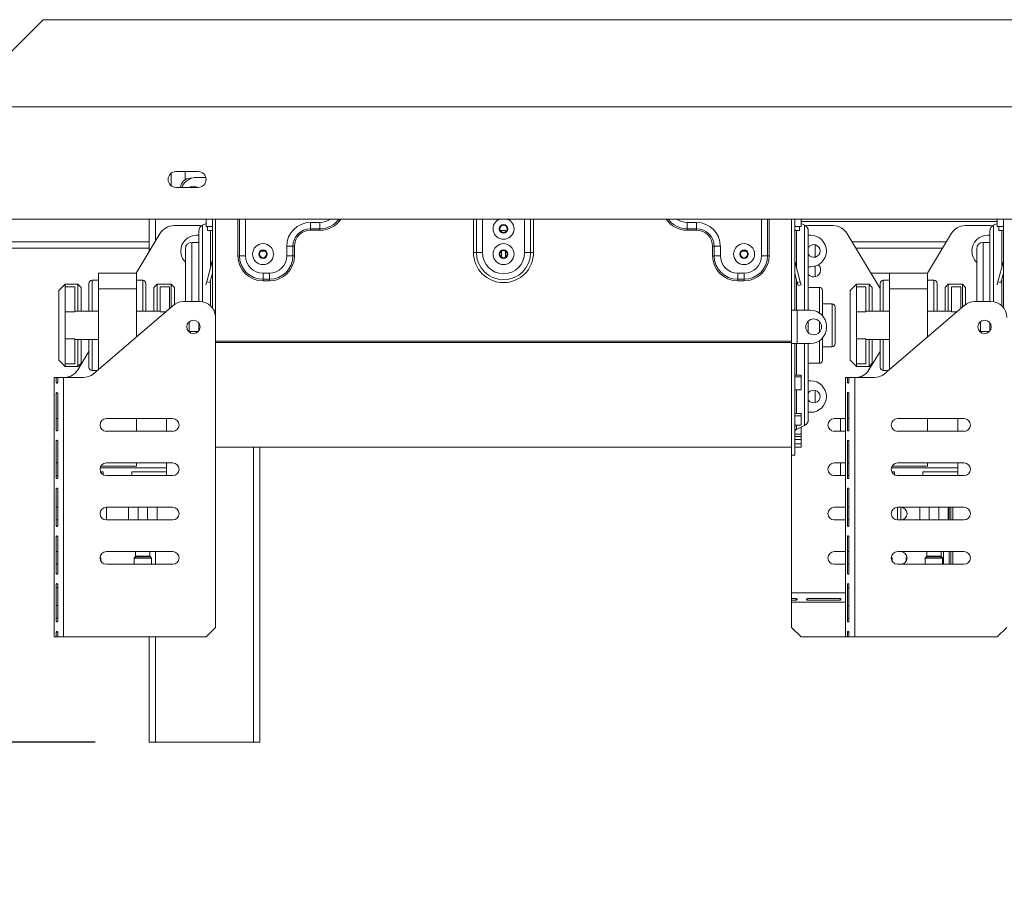
# Model space of a CAD drawing. Units: millimetres. Extents: x 63 to 5078, y 70 to 4046.
# Drawn here: x 957 to 1285, y 2206 to 2497 of the extents above; entities that cross this region are included whole.
import ezdxf

# ---------------------------------------------------------------- set-up
doc = ezdxf.new("R2010")
doc.units = ezdxf.units.MM
doc.header["$LTSCALE"] = 20
doc.layers.add('FORMAT', color=7, linetype='Continuous')
doc.styles.add('SLDTEXTSTYLE1', font='TXT', dxfattribs={"width": 0.75})
doc.dimstyles.new('SLDDIMSTYLE1', dxfattribs={"dimtxt": 52.916667, "dimasz": 26, "dimexe": 0, "dimexo": 0.0625, "dimgap": 13.229167, "dimtad": 1, "dimdec": 0, "dimlfac": 0.95, "dimrnd": 1e-09, "dimzin": 12, "dimdsep": 46, "dimtxsty": 'SLDTEXTSTYLE1', "dimsah": 1, "dimcen": 0.09, "dimadec": 0, "dimazin": 3, "dimtfac": 1, "dimtdec": 0, "dimtmove": 0, "dimatfit": 0, "dimfxl": 0, "dimfrac": 2, "dimtolj": 1, "dimtzin": 12, "dimarcsym": 0})

# ---------------------------------------------------------------- blocks, each defined once
blk = doc.blocks.new('_D_2')
at = {"layer": 'FORMAT'}
for p, q in [((829.83, 2430.22), (829.83, 2480.22)), ((649.77, 2421.64), (649.77, 2432.37)), ((649.77, 2432.37), (748.55, 2432.37)), ((748.55, 2432.37), (748.55, 2421.64)), ((878.62, 2430.22), (809.83, 2430.22)), ((829.83, 2430.22), (829.83, 2256.22)), ((660.68, 2382.1), (737.64, 2335.92)), ((649.77, 2279.13), (649.77, 2268.4)), ((748.55, 2268.4), (748.55, 2279.13)), ((649.77, 2268.4), (748.55, 2268.4)), ((982.3, 2256.22), (809.83, 2256.22)), ((829.83, 2256.22), (829.83, 2206.22))]:
    blk.add_line(p, q, dxfattribs=at)
for points in [[(829.83, 2430.22), (834.83, 2456.22), (824.83, 2456.22)], [(829.83, 2256.22), (824.83, 2230.22), (834.83, 2230.22)]]:
    blk.add_solid(points, dxfattribs=at)
at = {"layer": 'FORMAT', "attachment_point": 1, "rotation": 90, "style": 'SLDTEXTSTYLE1'}
for s, insert, char_height in [('165mm', (761.62, 2225.59), 52.917), ('"', (670.12, 2386.38), 52.92), ('2', (700.8, 2359.01), 37.04), ('1', (651.41, 2331.64), 37.04), ('6', (670.12, 2292.54), 52.92)]:
    blk.add_mtext(s, dxfattribs=dict(at, insert=insert, char_height=char_height))

msp = doc.modelspace()

# ---------------------------------------------------------------- linework, layer by layer
at = {"color": 7, "linetype": 'Continuous', "lineweight": 15}
for p, q in [((935.99, 2467.59), (964.93, 2496.54)), ((2323.88, 2496.54), (964.93, 2496.54)), ((2352.83, 2467.59), (935.99, 2467.59)), ((1007.57, 2445.48), (1007.57, 2441.59)), ((1016.51, 2446.01), (1009.14, 2446.01)), ((1012.25, 2446.01), (1012.25, 2443.35)), ((1014.34, 2443.8), (1013.88, 2443.8)), ((1015.99, 2444.06), (1019.05, 2444.06)), ((1007.55, 2441.33), (1007.57, 2441.59)), ((1007.57, 2441.59), (1007.61, 2441.29)), ((1009.14, 2440.75), (1016.51, 2440.75)), ((2390.2, 2430.22), (898.62, 2430.22)), ((1000.2, 2430.22), (1000.2, 2419.3)), ((1019.14, 2427.75), (1019.14, 2430.22)), ((1021.25, 2430.22), (1021.25, 2400.64)), ((1022.3, 2430.22), (1022.3, 2399.85)), ((1029.72, 2418.01), (1029.72, 2430.22)), ((1030.24, 2430.22), (1030.24, 2418.01)), ((1213.88, 2430.22), (1213.88, 2399.85)), ((1214.93, 2430.22), (1214.93, 2399.85)), ((1217.04, 2427.75), (1217.04, 2430.22)), ((1282.3, 2427.75), (1282.3, 2430.22)), ((1284.41, 2430.22), (1284.41, 2400.64)), ((1008.43, 2428.01), (1017.04, 2428.01)), ((1017.58, 2427.98), (1017.04, 2428.01)), ((1019.14, 2428.76), (1017.94, 2428.2)), ((1021.25, 2427.75), (1019.14, 2427.75)), ((1019.67, 2426.43), (1019.67, 2427.75)), ((1053.88, 2429.06), (1057.04, 2429.06)), ((1053.88, 2429.06), (1053.88, 2427)), ((1053.88, 2427), (1057.04, 2427)), ((1053.88, 2427), (1053.88, 2426.48)), ((1057.04, 2429.06), (1057.04, 2427)), ((1057.04, 2427), (1057.04, 2426.48)), ((1182.3, 2429.06), (1179.14, 2429.06)), ((1179.14, 2429.06), (1179.14, 2427)), ((1182.3, 2427), (1179.14, 2427)), ((1179.14, 2427), (1179.14, 2426.48)), ((1182.3, 2429.06), (1182.3, 2427)), ((1182.3, 2427), (1182.3, 2426.48)), ((1214.93, 2427.75), (1217.04, 2427.75)), ((1216.51, 2427.75), (1216.51, 2426.43)), ((1217.04, 2429.38), (1282.3, 2429.38)), ((1218.24, 2428.2), (1217.04, 2428.76)), ((1219.14, 2428.01), (1218.6, 2427.98)), ((1227.75, 2428.01), (1219.14, 2428.01)), ((1271.59, 2428.01), (1280.2, 2428.01)), ((1280.74, 2427.98), (1280.2, 2428.01)), ((1282.3, 2428.76), (1281.1, 2428.2)), ((1284.41, 2427.75), (1282.3, 2427.75)), ((1282.83, 2426.43), (1282.83, 2427.75)), ((995.92, 2412.22), (1003.92, 2425.47)), ((1016.72, 2424.85), (1015.99, 2424.85)), ((1016.72, 2426.29), (1016.72, 2402.75)), ((1021.25, 2426.43), (1019.67, 2426.43)), ((1057.04, 2426.48), (1053.88, 2426.48)), ((1118.72, 2426.43), (1117.46, 2426.43)), ((1117.46, 2425.94), (1117.46, 2426.43)), ((1118.72, 2425.94), (1118.72, 2426.43)), ((1179.14, 2426.48), (1182.3, 2426.48)), ((1216.51, 2426.43), (1214.93, 2426.43)), ((1219.46, 2426.29), (1219.46, 2399.82)), ((1219.46, 2424.85), (1220.2, 2424.85)), ((1243.35, 2407.1), (1232.26, 2425.47)), ((1259.08, 2412.22), (1267.08, 2425.47)), ((1279.88, 2424.85), (1279.14, 2424.85)), ((1279.88, 2426.29), (1279.88, 2402.75)), ((1284.41, 2426.43), (1282.83, 2426.43)), ((917.03, 2422.58), (1000.2, 2422.58)), ((917.03, 2420.55), (1000.2, 2420.55)), ((1012.3, 2420.33), (1012.3, 2402.75)), ((1016.72, 2422.43), (1014.41, 2422.43)), ((1045.99, 2418.01), (1045.99, 2421.17)), ((1048.05, 2421.17), (1045.99, 2421.17)), ((1048.05, 2418.01), (1048.05, 2421.17)), ((1048.56, 2421.17), (1048.05, 2421.17)), ((1048.56, 2421.17), (1048.56, 2418.01)), ((1187.62, 2421.17), (1188.13, 2421.17)), ((1187.62, 2421.17), (1187.62, 2418.01)), ((1188.13, 2418.01), (1188.13, 2421.17)), ((1188.13, 2421.17), (1190.2, 2421.17)), ((1190.2, 2418.01), (1190.2, 2421.17)), ((1234, 2422.58), (1265.34, 2422.58)), ((1235.23, 2420.55), (1264.11, 2420.55)), ((1275.46, 2420.33), (1275.46, 2402.75)), ((1279.88, 2422.43), (1277.57, 2422.43)), ((1029.72, 2418.01), (1030.24, 2418.01)), ((1030.24, 2418.01), (1032.3, 2418.01)), ((1037.36, 2419.48), (1038.83, 2419.48)), ((1048.05, 2418.01), (1045.99, 2418.01)), ((1048.56, 2418.01), (1048.05, 2418.01)), ((1108.09, 2419.06), (1109.08, 2419.06)), ((1109.08, 2419.06), (1111.07, 2419.06)), ((1117.36, 2419.48), (1117.46, 2419.48)), ((1117.46, 2417.52), (1117.46, 2419.61)), ((1118.72, 2417.52), (1118.72, 2419.61)), ((1118.72, 2419.48), (1118.83, 2419.48)), ((1127.1, 2419.06), (1125.11, 2419.06)), ((1128.09, 2419.06), (1127.1, 2419.06)), ((1187.62, 2418.01), (1188.13, 2418.01)), ((1188.13, 2418.01), (1190.2, 2418.01)), ((1197.36, 2419.48), (1198.83, 2419.48)), ((1205.94, 2418.01), (1203.88, 2418.01)), ((1206.46, 2418.01), (1205.94, 2418.01)), ((1019.38, 2409.34), (1021.22, 2416.21)), ((1021.22, 2416.21), (1021.25, 2416.21)), ((1214.96, 2416.21), (1214.93, 2416.21)), ((1216.8, 2409.34), (1214.96, 2416.21)), ((1220.2, 2414.33), (1219.46, 2414.33)), ((1282.54, 2409.34), (1284.38, 2416.21)), ((1284.38, 2416.21), (1284.41, 2416.21)), ((983.35, 2406.96), (983.35, 2412.22)), ((983.35, 2412.22), (995.99, 2412.22)), ((995.99, 2406.96), (995.99, 2412.22)), ((1020.39, 2409.06), (1021.25, 2412.25)), ((1038.09, 2412.22), (1040.2, 2412.22)), ((1038.09, 2410.16), (1038.09, 2412.22)), ((1040.2, 2410.16), (1040.2, 2412.22)), ((1198.09, 2412.22), (1195.99, 2412.22)), ((1195.99, 2410.16), (1195.99, 2412.22)), ((1198.09, 2410.16), (1198.09, 2412.22)), ((1215.79, 2409.06), (1214.93, 2412.25)), ((1246.51, 2412.22), (1240.26, 2412.22)), ((1246.51, 2406.96), (1246.51, 2412.22)), ((1246.51, 2412.22), (1259.14, 2412.22)), ((1259.14, 2406.96), (1259.14, 2412.22)), ((1283.55, 2409.06), (1284.41, 2412.25)), ((972.3, 2408.54), (970.2, 2406.43)), ((976.51, 2408.54), (972.3, 2408.54)), ((972.3, 2408.54), (972.3, 2407.69)), ((972.3, 2399.3), (972.3, 2407.69)), ((975.46, 2407.69), (972.3, 2407.69)), ((975.46, 2399.3), (975.46, 2407.69)), ((977.57, 2407.48), (976.51, 2408.54)), ((976.51, 2399.59), (976.51, 2408.54)), ((977.57, 2407.48), (977.57, 2399.59)), ((980.2, 2399.59), (980.2, 2408.8)), ((983.35, 2409.85), (981.25, 2409.85)), ((998.09, 2409.85), (995.99, 2409.85)), ((999.14, 2408.8), (999.14, 2399.59)), ((1002.83, 2408.54), (1001.78, 2407.48)), ((1001.78, 2399.59), (1001.78, 2407.48)), ((1007.57, 2408.54), (1002.83, 2408.54)), ((1002.83, 2408.54), (1002.83, 2399.59)), ((1003.88, 2399.3), (1003.88, 2407.69)), ((1003.88, 2407.69), (1007.04, 2407.69)), ((1007.04, 2400.49), (1007.04, 2407.69)), ((1008.62, 2407.48), (1007.57, 2408.54)), ((1007.57, 2400.94), (1007.57, 2408.54)), ((1008.62, 2407.48), (1008.62, 2401.81)), ((1019.38, 2409.34), (1019.11, 2408.32)), ((1020.39, 2409.06), (1019.38, 2409.34)), ((1038.09, 2410.16), (1040.2, 2410.16)), ((1038.09, 2409.64), (1038.09, 2410.16)), ((1040.2, 2409.64), (1038.09, 2409.64)), ((1040.2, 2409.64), (1040.2, 2410.16)), ((1198.09, 2410.16), (1195.99, 2410.16)), ((1195.99, 2409.64), (1195.99, 2410.16)), ((1195.99, 2409.64), (1198.09, 2409.64)), ((1198.09, 2409.64), (1198.09, 2410.16)), ((1215.79, 2409.06), (1216.8, 2409.34)), ((1216.06, 2408.05), (1215.79, 2409.06)), ((1217.08, 2408.32), (1216.06, 2408.05)), ((1216.8, 2409.34), (1217.08, 2408.32)), ((1223.14, 2407.48), (1219.46, 2407.48)), ((1235.46, 2408.54), (1233.35, 2406.43)), ((1239.67, 2408.54), (1235.46, 2408.54)), ((1235.46, 2408.54), (1235.46, 2407.69)), ((1235.46, 2399.3), (1235.46, 2407.69)), ((1238.62, 2407.69), (1235.46, 2407.69)), ((1238.62, 2399.3), (1238.62, 2407.69)), ((1240.72, 2407.48), (1239.67, 2408.54)), ((1239.67, 2399.59), (1239.67, 2408.54)), ((1240.72, 2407.48), (1240.72, 2399.59)), ((1243.35, 2399.59), (1243.35, 2408.8)), ((1246.51, 2409.85), (1244.41, 2409.85)), ((1261.25, 2409.85), (1259.14, 2409.85)), ((1262.3, 2408.8), (1262.3, 2399.59)), ((1265.99, 2408.54), (1264.93, 2407.48)), ((1264.93, 2399.59), (1264.93, 2407.48)), ((1270.72, 2408.54), (1265.99, 2408.54)), ((1265.99, 2408.54), (1265.99, 2399.59)), ((1267.04, 2399.3), (1267.04, 2407.69)), ((1267.04, 2407.69), (1270.2, 2407.69)), ((1270.2, 2400.49), (1270.2, 2407.69)), ((1271.78, 2407.48), (1270.72, 2408.54)), ((1270.72, 2400.94), (1270.72, 2408.54)), ((1271.78, 2407.48), (1271.78, 2401.81)), ((1282.54, 2409.34), (1282.26, 2408.32)), ((1283.55, 2409.06), (1282.54, 2409.34)), ((970.2, 2383.27), (970.2, 2406.43)), ((983.35, 2380.19), (983.35, 2406.96)), ((983.35, 2406.96), (995.99, 2406.96)), ((995.99, 2391.02), (995.99, 2406.96)), ((1224.2, 2406.43), (1224.2, 2398.01)), ((1233.35, 2383.27), (1233.35, 2406.43)), ((1246.51, 2380.19), (1246.51, 2406.96)), ((1246.51, 2406.96), (1259.14, 2406.96)), ((1259.14, 2391.02), (1259.14, 2406.96)), ((981.67, 2378.75), (1008.19, 2401.48)), ((1011.62, 2402.75), (1017.04, 2402.75)), ((1227.35, 2401.96), (1224.2, 2401.96)), ((1228.41, 2400.91), (1228.41, 2394.85)), ((1244.83, 2378.75), (1271.35, 2401.48)), ((1274.78, 2402.75), (1280.2, 2402.75)), ((975.46, 2399.3), (972.3, 2399.3)), ((972.3, 2390.41), (972.3, 2399.3)), ((983.35, 2399.59), (975.46, 2399.59)), ((1003.88, 2399.59), (995.99, 2399.59)), ((1022.3, 2399.85), (1021.74, 2399.85)), ((1022.3, 2397.48), (1022.3, 2399.85)), ((1022.3, 2294.33), (1022.3, 2397.48)), ((1213.88, 2388.8), (1213.88, 2399.85)), ((1213.88, 2399.85), (1214.93, 2399.85)), ((1214.93, 2399.85), (1215.78, 2399.85)), ((1215.78, 2388.8), (1215.78, 2399.85)), ((1220.2, 2399.85), (1215.78, 2399.85)), ((1238.62, 2399.3), (1235.46, 2399.3)), ((1235.46, 2390.41), (1235.46, 2399.3)), ((1246.51, 2399.59), (1238.62, 2399.59)), ((1267.04, 2399.59), (1259.14, 2399.59)), ((1013.57, 2396.06), (1013.57, 2392.59)), ((1016.72, 2395.62), (1016.72, 2394.85)), ((1016.72, 2394.85), (1016.72, 2393.03)), ((1219.46, 2396.26), (1219.46, 2394.85)), ((1219.46, 2394.85), (1219.46, 2392.4)), ((1225.46, 2394.06), (1225.46, 2394.59)), ((1228.41, 2394.85), (1228.41, 2388.8)), ((1276.72, 2396.06), (1276.72, 2392.59)), ((1279.88, 2395.62), (1279.88, 2394.85)), ((1279.88, 2394.85), (1279.88, 2393.03)), ((1013.57, 2392.75), (1016.48, 2392.75)), ((1276.72, 2392.75), (1279.64, 2392.75)), ((975.46, 2390.41), (972.3, 2390.41)), ((972.3, 2382.02), (972.3, 2390.41)), ((975.46, 2382.02), (975.46, 2390.41)), ((975.46, 2390.12), (983.35, 2390.12)), ((976.51, 2381.17), (976.51, 2390.12)), ((977.57, 2390.12), (977.57, 2382.22)), ((980.2, 2380.91), (980.2, 2390.12)), ((1213.88, 2389.58), (1022.3, 2389.58)), ((1213.88, 2389.14), (1022.3, 2389.14)), ((1213.88, 2388.8), (1213.88, 2351.69)), ((1213.88, 2388.8), (1214.93, 2388.8)), ((1215.78, 2388.8), (1214.93, 2388.8)), ((1214.93, 2388.8), (1214.93, 2351.69)), ((1215.78, 2388.8), (1220.2, 2388.8)), ((1219.46, 2388.8), (1219.46, 2363.42)), ((1224.2, 2390.64), (1224.2, 2383.27)), ((1224.2, 2387.75), (1227.35, 2387.75)), ((1238.62, 2390.41), (1235.46, 2390.41)), ((1235.46, 2382.02), (1235.46, 2390.41)), ((1238.62, 2382.02), (1238.62, 2390.41)), ((1238.62, 2390.12), (1246.51, 2390.12)), ((1239.67, 2381.17), (1239.67, 2390.12)), ((1240.72, 2390.12), (1240.72, 2382.22)), ((1243.35, 2380.91), (1243.35, 2390.12)), ((976.47, 2380.03), (980.2, 2386.2)), ((1239.63, 2380.03), (1243.35, 2386.2)), ((970.2, 2383.27), (972.3, 2381.17)), ((975.46, 2382.02), (972.3, 2382.02)), ((972.3, 2382.02), (972.3, 2381.17)), ((972.3, 2381.17), (976.51, 2381.17)), ((976.51, 2381.17), (977.57, 2382.22)), ((1219.46, 2382.22), (1223.14, 2382.22)), ((1233.35, 2383.27), (1235.46, 2381.17)), ((1238.62, 2382.02), (1235.46, 2382.02)), ((1235.46, 2382.02), (1235.46, 2381.17)), ((1235.46, 2381.17), (1239.67, 2381.17)), ((1239.67, 2381.17), (1240.72, 2382.22)), ((981.25, 2379.85), (982.96, 2379.85)), ((1214.93, 2378.28), (1217.04, 2378.28)), ((1214.93, 2377.77), (1217.04, 2377.77)), ((1217.04, 2377.77), (1217.04, 2378.28)), ((1217.04, 2377.77), (1217.04, 2373.36)), ((1244.41, 2379.85), (1246.12, 2379.85)), ((969.3, 2377.48), (968.62, 2377.48)), ((968.62, 2291.17), (968.62, 2377.48)), ((969.3, 2375.91), (969.3, 2377.48)), ((969.82, 2377.48), (969.3, 2377.48)), ((969.82, 2377.48), (969.82, 2375.91)), ((971.78, 2377.48), (969.82, 2377.48)), ((971.78, 2291.17), (971.78, 2377.48)), ((978.25, 2377.48), (971.78, 2377.48)), ((1219.46, 2376.43), (1220.2, 2376.43)), ((1232.45, 2377.48), (1231.78, 2377.48)), ((1231.78, 2291.17), (1231.78, 2377.48)), ((1232.45, 2375.91), (1232.45, 2377.48)), ((1232.98, 2377.48), (1232.45, 2377.48)), ((1232.98, 2377.48), (1232.98, 2375.91)), ((1234.93, 2377.48), (1232.98, 2377.48)), ((1234.93, 2291.17), (1234.93, 2377.48)), ((1241.41, 2377.48), (1234.93, 2377.48)), ((969.3, 2360.01), (969.3, 2372.22)), ((969.82, 2372.22), (969.82, 2360.01)), ((1217.04, 2373.36), (1214.93, 2373.36)), ((1232.45, 2360.01), (1232.45, 2372.22)), ((1232.98, 2372.22), (1232.98, 2360.01)), ((1214.93, 2365.54), (1217.04, 2365.54)), ((1214.93, 2364.73), (1217.04, 2364.73)), ((1217.04, 2364.73), (1217.04, 2365.54)), ((1217.04, 2364.73), (1217.04, 2361.64)), ((1220.2, 2365.91), (1219.46, 2365.91)), ((969.82, 2363.8), (969.3, 2363.8)), ((985.99, 2363.8), (1008.09, 2363.8)), ((995.99, 2359.59), (995.99, 2363.8)), ((1005.99, 2359.59), (1005.99, 2363.8)), ((1217.04, 2361.64), (1214.93, 2361.64)), ((1215.54, 2360.25), (1218.24, 2361.51)), ((1231.78, 2363.8), (1228.09, 2363.8)), ((1230.2, 2359.59), (1230.2, 2363.8)), ((1232.98, 2363.8), (1232.45, 2363.8)), ((1249.14, 2363.8), (1271.25, 2363.8)), ((1259.14, 2359.59), (1259.14, 2363.8)), ((1269.14, 2359.59), (1269.14, 2363.8)), ((1008.09, 2359.59), (985.99, 2359.59)), ((1214.93, 2358.69), (1217.04, 2358.69)), ((1217.04, 2360.9), (1216.92, 2360.9)), ((1217.04, 2358.69), (1217.04, 2360.9)), ((1217.04, 2357.9), (1217.04, 2358.69)), ((1228.09, 2359.59), (1231.78, 2359.59)), ((1271.25, 2359.59), (1249.14, 2359.59)), ((969.3, 2344.12), (969.3, 2356.33)), ((969.82, 2356.33), (969.82, 2344.12)), ((1214.93, 2357.9), (1217.04, 2357.9)), ((1214.93, 2356.9), (1217.04, 2356.9)), ((1217.04, 2355.46), (1214.93, 2355.46)), ((1214.93, 2355.41), (1217.04, 2355.41)), ((1217.04, 2356.9), (1217.04, 2357.9)), ((1217.04, 2356.9), (1217.04, 2355.46)), ((1217.04, 2355.41), (1217.04, 2355.46)), ((1217.04, 2354.36), (1217.04, 2355.41)), ((1232.45, 2344.12), (1232.45, 2356.33)), ((1232.98, 2356.33), (1232.98, 2344.12)), ((1022.3, 2354.33), (1213.88, 2354.33)), ((1037.04, 2354.33), (1037.04, 2256.22)), ((1213.88, 2351.69), (1214.93, 2351.69)), ((1213.88, 2305.91), (1213.88, 2351.69)), ((1214.93, 2354.36), (1217.04, 2354.36)), ((969.82, 2349.06), (969.3, 2349.06)), ((985.99, 2349.06), (1008.09, 2349.06)), ((995.99, 2348.01), (995.99, 2349.06)), ((1005.99, 2347.48), (1005.99, 2349.06)), ((1231.78, 2349.06), (1228.09, 2349.06)), ((1230.2, 2344.85), (1230.2, 2349.06)), ((1232.98, 2349.06), (1232.45, 2349.06)), ((1249.14, 2349.06), (1271.25, 2349.06)), ((1259.14, 2348.01), (1259.14, 2349.06)), ((1269.14, 2347.48), (1269.14, 2349.06)), ((969.82, 2344.85), (969.3, 2344.85)), ((1005.99, 2347.48), (983.95, 2347.48)), ((984.06, 2346.12), (984.93, 2346.12)), ((984.16, 2348.01), (995.99, 2348.01)), ((984.93, 2346.12), (984.93, 2345.13)), ((1008.09, 2344.85), (985.99, 2344.85)), ((994.41, 2346.12), (1005.99, 2346.12)), ((994.41, 2344.85), (994.41, 2346.12)), ((1005.99, 2346.12), (1005.99, 2347.48)), ((1005.99, 2344.85), (1005.99, 2346.12)), ((1228.09, 2344.85), (1231.78, 2344.85)), ((1232.98, 2344.85), (1232.45, 2344.85)), ((1269.14, 2347.48), (1247.11, 2347.48)), ((1247.21, 2346.12), (1248.09, 2346.12)), ((1247.32, 2348.01), (1259.14, 2348.01)), ((1248.09, 2346.12), (1248.09, 2345.13)), ((1271.25, 2344.85), (1249.14, 2344.85)), ((1257.57, 2346.12), (1269.14, 2346.12)), ((1257.57, 2344.85), (1257.57, 2346.12)), ((1269.14, 2346.12), (1269.14, 2347.48)), ((1269.14, 2344.85), (1269.14, 2346.12)), ((969.3, 2328.22), (969.3, 2340.43)), ((969.82, 2340.43), (969.82, 2328.22)), ((1232.45, 2328.22), (1232.45, 2340.43)), ((1232.98, 2340.43), (1232.98, 2328.22)), ((969.82, 2334.33), (969.3, 2334.33)), ((985.99, 2330.12), (985.99, 2334.33)), ((985.99, 2334.33), (1008.09, 2334.33)), ((993.35, 2334.33), (993.35, 2330.12)), ((1002.83, 2330.12), (1002.83, 2334.33)), ((1231.78, 2334.33), (1228.09, 2334.33)), ((1232.98, 2334.33), (1232.45, 2334.33)), ((1249.14, 2330.12), (1249.14, 2334.33)), ((1249.14, 2334.33), (1271.25, 2334.33)), ((1250.2, 2334.33), (1250.2, 2330.12)), ((1256.51, 2334.33), (1256.51, 2330.12)), ((1265.99, 2330.12), (1265.99, 2334.33)), ((1266.36, 2330.12), (1266.36, 2334.33)), ((1266.89, 2334.33), (1266.89, 2330.12)), ((1267.57, 2330.12), (1267.57, 2334.33)), ((969.82, 2330.12), (969.3, 2330.12)), ((1008.09, 2330.12), (985.99, 2330.12)), ((1228.09, 2330.12), (1231.78, 2330.12)), ((1232.98, 2330.12), (1232.45, 2330.12)), ((1271.25, 2330.12), (1249.14, 2330.12)), ((969.3, 2312.33), (969.3, 2324.54)), ((969.82, 2324.54), (969.82, 2312.33)), ((1232.45, 2312.33), (1232.45, 2324.54)), ((1232.98, 2324.54), (1232.98, 2312.33)), ((969.82, 2319.59), (969.3, 2319.59)), ((985.99, 2319.59), (1008.09, 2319.59)), ((995.72, 2319.59), (995.72, 2318.1)), ((1000.46, 2318.1), (1000.46, 2319.59)), ((1231.78, 2319.59), (1228.09, 2319.59)), ((1232.98, 2319.59), (1232.45, 2319.59)), ((1249.14, 2319.59), (1271.25, 2319.59)), ((1258.88, 2319.59), (1258.88, 2318.1)), ((1263.62, 2318.1), (1263.62, 2319.59)), ((1266.36, 2315.38), (1266.36, 2319.59)), ((1266.89, 2319.59), (1266.89, 2315.38)), ((1267.57, 2315.38), (1267.57, 2319.59)), ((969.82, 2315.38), (969.3, 2315.38)), ((984.08, 2317.55), (983.9, 2317.73)), ((984.14, 2316.46), (984.14, 2317.4)), ((1008.09, 2315.38), (985.99, 2315.38)), ((995.2, 2317.4), (995.2, 2315.38)), ((995.66, 2317.95), (995.26, 2317.55)), ((1000.92, 2317.55), (1000.52, 2317.95)), ((1000.99, 2315.38), (1000.99, 2317.4)), ((1228.09, 2315.38), (1231.78, 2315.38)), ((1232.98, 2315.38), (1232.45, 2315.38)), ((1247.24, 2317.55), (1247.05, 2317.73)), ((1247.3, 2316.46), (1247.3, 2317.4)), ((1271.25, 2315.38), (1249.14, 2315.38)), ((1252.04, 2317.4), (1252.04, 2316.46)), ((1252.29, 2317.73), (1252.1, 2317.55)), ((1258.35, 2317.4), (1258.35, 2315.38)), ((1258.82, 2317.95), (1258.42, 2317.55)), ((1264.08, 2317.55), (1263.68, 2317.95)), ((1264.14, 2315.38), (1264.14, 2317.4)), ((969.3, 2296.43), (969.3, 2308.64)), ((969.3, 2307.48), (969.82, 2307.48)), ((969.82, 2308.64), (969.82, 2296.43)), ((1213.88, 2305.91), (1213.88, 2303.95)), ((1232.45, 2296.43), (1232.45, 2308.64)), ((1232.45, 2307.48), (1232.98, 2307.48)), ((1232.98, 2308.64), (1232.98, 2296.43)), ((1213.88, 2303.95), (1215.46, 2303.95)), ((1213.88, 2303.95), (1213.88, 2303.43)), ((1213.88, 2303.43), (1213.88, 2302.75)), ((1215.46, 2303.43), (1213.88, 2303.43)), ((1213.88, 2302.75), (1231.78, 2302.75)), ((1213.88, 2294.33), (1213.88, 2302.75)), ((1215.46, 2303.95), (1215.46, 2303.43)), ((1219.14, 2303.95), (1230.02, 2303.95)), ((1219.14, 2303.95), (1219.14, 2303.43)), ((1230.02, 2303.43), (1219.14, 2303.43)), ((1230.02, 2303.95), (1230.02, 2303.43)), ((969.82, 2301.69), (969.3, 2301.69)), ((1232.98, 2301.69), (1232.45, 2301.69)), ((969.3, 2291.17), (969.3, 2292.75)), ((969.82, 2292.75), (969.3, 2292.75)), ((969.82, 2292.75), (969.82, 2291.17)), ((1019.14, 2291.17), (1022.3, 2294.33)), ((1213.88, 2294.33), (1217.04, 2291.17)), ((1232.45, 2291.17), (1232.45, 2292.75)), ((1232.98, 2292.75), (1232.45, 2292.75)), ((1232.98, 2292.75), (1232.98, 2291.17)), ((1282.3, 2291.17), (1285.46, 2294.33)), ((968.62, 2291.17), (969.3, 2291.17)), ((969.82, 2291.17), (969.3, 2291.17)), ((969.82, 2291.17), (971.78, 2291.17)), ((1019.14, 2291.17), (971.78, 2291.17)), ((1000.2, 2291.17), (1000.2, 2256.22)), ((1217.04, 2291.17), (1231.78, 2291.17)), ((1231.78, 2291.17), (1232.45, 2291.17)), ((1232.98, 2291.17), (1232.45, 2291.17)), ((1232.98, 2291.17), (1234.93, 2291.17)), ((1282.3, 2291.17), (1234.93, 2291.17)), ((1000.2, 2256.22), (1002.3, 2256.22)), ((1002.3, 2256.22), (1034.93, 2256.22)), ((1034.93, 2256.22), (1037.04, 2256.22))]:
    msp.add_line(p, q, dxfattribs=at)
at = {"color": 8, "linetype": 'Continuous', "lineweight": 15}
for p, q in [((1002.3, 2430.22), (1002.3, 2422.78)), ((1032.3, 2430.22), (1032.3, 2418.01)), ((1108.09, 2419.06), (1108.09, 2430.22)), ((1109.08, 2419.06), (1109.08, 2430.22)), ((1111.07, 2430.22), (1111.07, 2419.06)), ((1125.11, 2419.06), (1125.11, 2430.22)), ((1127.1, 2430.22), (1127.1, 2419.06)), ((1128.09, 2430.22), (1128.09, 2419.06)), ((1203.88, 2430.22), (1203.88, 2418.01)), ((1205.94, 2430.22), (1205.94, 2418.01)), ((1206.46, 2418.01), (1206.46, 2430.22)), ((1017.94, 2402.67), (1017.94, 2428.2)), ((1218.24, 2399.85), (1218.24, 2428.2)), ((1281.1, 2402.67), (1281.1, 2428.2)), ((1020.64, 2426.43), (1020.64, 2414.05)), ((1215.54, 2426.43), (1215.54, 2414.05)), ((1283.8, 2426.43), (1283.8, 2414.05)), ((1014.41, 2422.43), (1014.41, 2402.75)), ((1221.78, 2417.55), (1221.78, 2421.63)), ((1277.57, 2422.43), (1277.57, 2402.75)), ((1221.78, 2411.02), (1221.78, 2414.57)), ((981.25, 2409.85), (981.25, 2399.59)), ((998.09, 2399.59), (998.09, 2409.85)), ((1020.64, 2409.98), (1020.64, 2401.32)), ((1215.54, 2409.98), (1215.54, 2399.85)), ((1223.14, 2398.95), (1223.14, 2407.48)), ((1244.41, 2409.85), (1244.41, 2399.59)), ((1261.25, 2399.59), (1261.25, 2409.85)), ((1283.8, 2409.98), (1283.8, 2401.32)), ((1227.35, 2394.85), (1227.35, 2401.96)), ((1003.88, 2399.3), (1005.64, 2399.3)), ((1267.04, 2399.3), (1268.8, 2399.3)), ((1223.14, 2394.85), (1223.14, 2396.15)), ((1223.14, 2392.5), (1223.14, 2394.85)), ((1227.35, 2387.75), (1227.35, 2394.85)), ((981.25, 2390.12), (981.25, 2379.85)), ((1215.54, 2388.8), (1215.54, 2378.28)), ((1218.24, 2361.51), (1218.24, 2388.8)), ((1223.14, 2382.22), (1223.14, 2389.7)), ((1244.41, 2390.12), (1244.41, 2379.85)), ((1215.54, 2373.36), (1215.54, 2365.54)), ((1221.78, 2369.13), (1221.78, 2373.21)), ((1215.54, 2361.64), (1215.54, 2360.25)), ((1034.93, 2354.33), (1034.93, 2256.22)), ((996.51, 2334.33), (996.51, 2330.12)), ((999.67, 2334.33), (999.67, 2330.12)), ((1259.67, 2334.33), (1259.67, 2330.12)), ((1262.83, 2334.33), (1262.83, 2330.12)), ((1002.3, 2319.59), (1002.3, 2315.38)), ((1264.41, 2315.38), (1264.41, 2319.59)), ((983.88, 2317.55), (984.08, 2317.55)), ((984.14, 2317.4), (983.88, 2317.4)), ((1000.99, 2317.4), (995.2, 2317.4)), ((995.26, 2317.55), (998.09, 2317.55)), ((1000.52, 2317.95), (995.66, 2317.95)), ((995.72, 2318.1), (998.09, 2318.1)), ((998.09, 2318.1), (1000.46, 2318.1)), ((998.09, 2317.55), (1000.92, 2317.55)), ((1247.04, 2317.55), (1247.24, 2317.55)), ((1247.3, 2317.4), (1247.04, 2317.4)), ((1252.3, 2317.4), (1252.04, 2317.4)), ((1252.1, 2317.55), (1252.3, 2317.55)), ((1264.14, 2317.4), (1258.35, 2317.4)), ((1258.42, 2317.55), (1261.25, 2317.55)), ((1263.68, 2317.95), (1258.82, 2317.95)), ((1258.88, 2318.1), (1261.25, 2318.1)), ((1261.25, 2318.1), (1263.62, 2318.1)), ((1261.25, 2317.55), (1264.08, 2317.55)), ((1213.88, 2305.91), (1231.78, 2305.91)), ((969.82, 2297.48), (969.3, 2297.48)), ((1232.98, 2297.48), (1232.45, 2297.48)), ((1002.3, 2291.17), (1002.3, 2256.22))]:
    msp.add_line(p, q, dxfattribs=at)
at = {"color": 7, "linetype": 'Continuous', "lineweight": 15}
for centre, radius in [((1118.09, 2426.96), 1.42), ((1118.09, 2426.96), 1.25), ((1118.09, 2426.96), 1.19), ((1038.09, 2418.54), 3.49), ((1118.09, 2418.54), 3.49), ((1198.09, 2418.54), 3.49), ((1038.09, 2418.54), 1.42), ((1038.09, 2418.54), 1.25), ((1038.09, 2418.54), 1.19), ((1118.09, 2418.54), 1.42), ((1118.09, 2418.54), 1.25), ((1118.09, 2418.54), 1.19), ((1198.09, 2418.54), 1.42), ((1198.09, 2418.54), 1.25), ((1198.09, 2418.54), 1.19), ((1014.93, 2394.33), 2.21), ((1221.25, 2394.33), 2.63), ((1278.09, 2394.33), 2.21)]:
    msp.add_circle(centre, radius, dxfattribs=at)
for centre, radius, start, end in [((1009.14, 2443.38), 2.63, 90, 270), ((1013.88, 2440.64), 3.16, 90, 178.0898), ((1015.99, 2438.8), 5.26, 90, 158.2844), ((1016.51, 2443.38), 2.63, 270, 90), ((1014.93, 2438.54), 2.63, 57.1401, 122.8599), ((1008.43, 2422.75), 5.26, 90, 148.861), ((1018.83, 2426.29), 2.11, 114.9439, 180), ((1053.88, 2421.17), 7.89, 90, 180), ((1053.88, 2421.17), 5.83, 90, 180), ((1182.3, 2421.17), 7.89, 360, 90), ((1182.3, 2421.17), 5.83, 360, 90), ((1217.35, 2426.29), 2.11, 0, 65.0561), ((1227.75, 2422.75), 5.26, 31.139, 90), ((1271.59, 2422.75), 5.26, 90, 148.861), ((1281.99, 2426.29), 2.11, 114.9439, 180), ((1015.99, 2419.59), 5.26, 90, 180), ((1053.88, 2421.17), 5.32, 90, 180), ((1182.3, 2421.17), 5.32, 0, 90), ((1220.2, 2419.59), 5.26, 0, 90), ((1279.14, 2419.59), 5.26, 90, 180), ((1014.41, 2420.33), 2.11, 90, 180), ((1221.25, 2419.59), 2.11, 0, 148.2117), ((1277.57, 2420.33), 2.11, 90, 180), ((1015.99, 2419.59), 5.26, 180, 225.573), ((1038.09, 2418.01), 8.37, 180, 270), ((1038.09, 2418.01), 7.85, 180, 270), ((1038.09, 2418.01), 5.79, 180, 270), ((1040.2, 2418.01), 5.79, 270, 0), ((1040.2, 2418.01), 7.85, 270, 0), ((1040.2, 2418.01), 8.37, 270, 0), ((1118.09, 2419.06), 10, 180, 360), ((1118.09, 2419.06), 9.01, 180, 360), ((1118.09, 2419.06), 7.02, 180, 360), ((1195.99, 2418.01), 8.37, 180, 270), ((1195.99, 2418.01), 7.85, 180, 270), ((1195.99, 2418.01), 5.79, 180, 270), ((1198.09, 2418.01), 5.79, 270, 0), ((1198.09, 2418.01), 7.85, 270, 0), ((1198.09, 2418.01), 8.37, 270, 0), ((1221.25, 2419.59), 2.11, 211.7883, 0), ((1220.2, 2419.59), 5.26, 270, 0), ((1279.14, 2419.59), 5.26, 180, 225.573), ((1020.41, 2416.43), 0.842, 345, 0), ((1215.78, 2416.43), 0.842, 180, 195), ((1221.25, 2413.27), 2.32, 270, 48.4534), ((1283.57, 2416.43), 0.842, 345, 0), ((1221.25, 2413.27), 2.32, 219.4006, 270), ((981.25, 2408.8), 1.05, 90, 180), ((998.09, 2408.8), 1.05, 0, 90), ((1223.14, 2406.43), 1.05, 0, 90), ((1244.41, 2408.8), 1.05, 90, 180), ((1261.25, 2408.8), 1.05, 0, 90), ((1011.62, 2397.48), 5.26, 90, 130.6013), ((1017.04, 2397.48), 5.26, 360, 90), ((1227.35, 2400.91), 1.05, 0, 90), ((1274.78, 2397.48), 5.26, 90, 130.6013), ((1280.2, 2397.48), 5.26, 360, 90), ((1220.2, 2394.59), 5.26, 0, 90), ((1220.2, 2394.06), 5.26, 270, 0), ((1227.35, 2388.8), 1.05, 270, 0), ((981.25, 2380.91), 1.05, 180, 270), ((1223.14, 2383.27), 1.05, 270, 0), ((1244.41, 2380.91), 1.05, 180, 270), ((971.96, 2382.75), 5.26, 270, 328.861), ((978.25, 2382.75), 5.26, 270, 310.6013), ((1235.12, 2382.75), 5.26, 270, 328.861), ((1241.41, 2382.75), 5.26, 270, 310.6013), ((1220.2, 2371.17), 5.26, 0, 90), ((1221.25, 2371.17), 2.11, 0, 148.2117), ((1221.25, 2371.17), 2.11, 211.7883, 0), ((1220.2, 2371.17), 5.26, 270, 0), ((985.99, 2361.69), 2.11, 90, 270), ((1008.09, 2361.69), 2.11, 270, 90), ((1217.35, 2363.42), 2.11, 294.9439, 0), ((1228.09, 2361.69), 2.11, 90, 270), ((1249.14, 2361.69), 2.11, 90, 270), ((1271.25, 2361.69), 2.11, 270, 90), ((1215.99, 2359.3), 1.05, 114.9439, 180), ((985.99, 2346.96), 2.11, 90, 270), ((1008.09, 2346.96), 2.11, 270, 90), ((1228.09, 2346.96), 2.11, 90, 270), ((1249.14, 2346.96), 2.11, 90, 270), ((1271.25, 2346.96), 2.11, 270, 90), ((985.99, 2332.22), 2.11, 90, 270), ((1008.09, 2332.22), 2.11, 270, 90), ((1228.09, 2332.22), 2.11, 90, 270), ((1249.14, 2332.22), 2.11, 90, 270), ((1250.2, 2332.22), 2.11, 270, 90), ((1271.25, 2332.22), 2.11, 270, 90), ((985.99, 2317.48), 2.11, 90, 270), ((1008.09, 2317.48), 2.11, 270, 90), ((1228.09, 2317.48), 2.11, 90, 270), ((1249.14, 2317.48), 2.11, 90, 270), ((1250.2, 2317.48), 2.11, 270, 90), ((1271.25, 2317.48), 2.11, 270, 90), ((983.93, 2317.4), 0.211, 0, 45), ((995.41, 2317.4), 0.211, 135, 180), ((995.51, 2318.1), 0.211, 315, 0), ((1000.67, 2318.1), 0.211, 180, 225), ((1000.78, 2317.4), 0.211, 0, 45), ((1247.09, 2317.4), 0.211, 0, 45), ((1252.25, 2317.4), 0.211, 135, 180), ((1258.57, 2317.4), 0.211, 135, 180), ((1258.67, 2318.1), 0.211, 315, 0), ((1263.83, 2318.1), 0.211, 180, 225), ((1263.93, 2317.4), 0.211, 0, 45)]:
    msp.add_arc(centre, radius, start, end, dxfattribs=at)
at = {"color": 8, "linetype": 'Continuous', "lineweight": 15}
for centre, radius, start, end in [((1057.04, 2434.85), 5.79, 270, 306.8699), ((1057.04, 2434.85), 7.85, 270, 323.854), ((1057.04, 2434.85), 8.37, 270, 326.3929), ((1118.09, 2426.96), 3.49, 110.5779, 69.4221), ((1179.14, 2434.85), 8.37, 213.6071, 270), ((1179.14, 2434.85), 7.85, 216.146, 270), ((1179.14, 2434.85), 5.79, 233.1301, 270)]:
    msp.add_arc(centre, radius, start, end, dxfattribs=at)
at = {"color": 7, "linetype": 'Continuous', "lineweight": 15}
for points, knots in [([(969.82, 2375.91), (969.81, 2375.86), (969.79, 2375.79), (969.72, 2375.69), (969.64, 2375.64), (969.56, 2375.63), (969.48, 2375.65), (969.38, 2375.73), (969.33, 2375.83), (969.3, 2375.91)], [0, 0, 0, 0, 0.135639, 0.254651, 0.372628, 0.505527, 0.604906, 0.715729, 1, 1, 1, 1]), ([(1232.98, 2375.91), (1232.97, 2375.86), (1232.94, 2375.79), (1232.88, 2375.69), (1232.8, 2375.64), (1232.71, 2375.63), (1232.64, 2375.65), (1232.54, 2375.73), (1232.49, 2375.83), (1232.45, 2375.91)], [0, 0, 0, 0, 0.1356386, 0.2546507, 0.3726283, 0.5055271, 0.6049064, 0.7157294, 1, 1, 1, 1]), ([(969.3, 2372.22), (969.31, 2372.26), (969.32, 2372.34), (969.38, 2372.43), (969.45, 2372.49), (969.53, 2372.5), (969.61, 2372.48), (969.71, 2372.4), (969.77, 2372.29), (969.82, 2372.22)], [0, 0, 0, 0, 0.135639, 0.254651, 0.372628, 0.505527, 0.604906, 0.715729, 1, 1, 1, 1]), ([(1232.45, 2372.22), (1232.46, 2372.26), (1232.48, 2372.34), (1232.53, 2372.43), (1232.61, 2372.49), (1232.69, 2372.5), (1232.77, 2372.48), (1232.87, 2372.4), (1232.93, 2372.29), (1232.98, 2372.22)], [0, 0, 0, 0, 0.135639, 0.254651, 0.372628, 0.505527, 0.604906, 0.715729, 1, 1, 1, 1]), ([(969.82, 2360.01), (969.81, 2359.97), (969.79, 2359.89), (969.72, 2359.8), (969.64, 2359.75), (969.56, 2359.73), (969.48, 2359.75), (969.38, 2359.83), (969.33, 2359.94), (969.3, 2360.01)], [0, 0, 0, 0, 0.135639, 0.254651, 0.372628, 0.505527, 0.604906, 0.715729, 1, 1, 1, 1]), ([(1232.98, 2360.01), (1232.97, 2359.97), (1232.94, 2359.89), (1232.88, 2359.8), (1232.8, 2359.75), (1232.71, 2359.73), (1232.64, 2359.75), (1232.54, 2359.83), (1232.49, 2359.94), (1232.45, 2360.01)], [0, 0, 0, 0, 0.135639, 0.254651, 0.372628, 0.505527, 0.604906, 0.715729, 1, 1, 1, 1]), ([(969.3, 2356.33), (969.31, 2356.37), (969.32, 2356.45), (969.38, 2356.54), (969.45, 2356.59), (969.53, 2356.6), (969.61, 2356.58), (969.71, 2356.5), (969.77, 2356.4), (969.82, 2356.33)], [0, 0, 0, 0, 0.1356386, 0.2546507, 0.3726283, 0.5055271, 0.6049064, 0.7157294, 1, 1, 1, 1]), ([(1232.45, 2356.33), (1232.46, 2356.37), (1232.48, 2356.45), (1232.53, 2356.54), (1232.61, 2356.59), (1232.69, 2356.6), (1232.77, 2356.58), (1232.87, 2356.5), (1232.93, 2356.4), (1232.98, 2356.33)], [0, 0, 0, 0, 0.135639, 0.254651, 0.372628, 0.505527, 0.604906, 0.715729, 1, 1, 1, 1]), ([(969.82, 2344.12), (969.81, 2344.07), (969.79, 2344), (969.72, 2343.9), (969.64, 2343.85), (969.56, 2343.84), (969.48, 2343.86), (969.38, 2343.94), (969.33, 2344.04), (969.3, 2344.12)], [0, 0, 0, 0, 0.135639, 0.254651, 0.372628, 0.505527, 0.604906, 0.715729, 1, 1, 1, 1]), ([(1232.98, 2344.12), (1232.97, 2344.07), (1232.94, 2344), (1232.88, 2343.9), (1232.8, 2343.85), (1232.71, 2343.84), (1232.64, 2343.86), (1232.54, 2343.94), (1232.49, 2344.04), (1232.45, 2344.12)], [0, 0, 0, 0, 0.1356386, 0.2546507, 0.3726283, 0.5055271, 0.6049064, 0.7157294, 1, 1, 1, 1]), ([(969.3, 2340.43), (969.31, 2340.47), (969.32, 2340.55), (969.38, 2340.64), (969.45, 2340.7), (969.53, 2340.71), (969.61, 2340.69), (969.71, 2340.61), (969.77, 2340.51), (969.82, 2340.43)], [0, 0, 0, 0, 0.135639, 0.254651, 0.372628, 0.505527, 0.604906, 0.715729, 1, 1, 1, 1]), ([(1232.45, 2340.43), (1232.46, 2340.47), (1232.48, 2340.55), (1232.53, 2340.64), (1232.61, 2340.7), (1232.69, 2340.71), (1232.77, 2340.69), (1232.87, 2340.61), (1232.93, 2340.51), (1232.98, 2340.43)], [0, 0, 0, 0, 0.135639, 0.254651, 0.372628, 0.505527, 0.604906, 0.715729, 1, 1, 1, 1]), ([(969.82, 2328.22), (969.81, 2328.18), (969.79, 2328.1), (969.72, 2328.01), (969.64, 2327.96), (969.56, 2327.94), (969.48, 2327.96), (969.38, 2328.04), (969.33, 2328.15), (969.3, 2328.22)], [0, 0, 0, 0, 0.135639, 0.254651, 0.372628, 0.505527, 0.604906, 0.715729, 1, 1, 1, 1]), ([(1232.98, 2328.22), (1232.97, 2328.18), (1232.94, 2328.1), (1232.88, 2328.01), (1232.8, 2327.96), (1232.71, 2327.94), (1232.64, 2327.96), (1232.54, 2328.04), (1232.49, 2328.15), (1232.45, 2328.22)], [0, 0, 0, 0, 0.1356386, 0.2546507, 0.3726283, 0.5055271, 0.6049064, 0.7157294, 1, 1, 1, 1]), ([(969.3, 2324.54), (969.31, 2324.58), (969.32, 2324.66), (969.38, 2324.75), (969.45, 2324.8), (969.53, 2324.81), (969.61, 2324.79), (969.71, 2324.71), (969.77, 2324.61), (969.82, 2324.54)], [0, 0, 0, 0, 0.135639, 0.254651, 0.372628, 0.505527, 0.604906, 0.715729, 1, 1, 1, 1]), ([(1232.45, 2324.54), (1232.46, 2324.58), (1232.48, 2324.66), (1232.53, 2324.75), (1232.61, 2324.8), (1232.69, 2324.81), (1232.77, 2324.79), (1232.87, 2324.71), (1232.93, 2324.61), (1232.98, 2324.54)], [0, 0, 0, 0, 0.135639, 0.254651, 0.372628, 0.505527, 0.604906, 0.715729, 1, 1, 1, 1]), ([(969.82, 2312.33), (969.81, 2312.28), (969.79, 2312.21), (969.72, 2312.11), (969.64, 2312.06), (969.56, 2312.05), (969.48, 2312.07), (969.38, 2312.15), (969.33, 2312.25), (969.3, 2312.33)], [0, 0, 0, 0, 0.135639, 0.254651, 0.372628, 0.505527, 0.604906, 0.715729, 1, 1, 1, 1]), ([(1232.98, 2312.33), (1232.97, 2312.28), (1232.94, 2312.21), (1232.88, 2312.11), (1232.8, 2312.06), (1232.71, 2312.05), (1232.64, 2312.07), (1232.54, 2312.15), (1232.49, 2312.25), (1232.45, 2312.33)], [0, 0, 0, 0, 0.1356386, 0.2546507, 0.3726283, 0.5055271, 0.6049064, 0.7157294, 1, 1, 1, 1]), ([(969.3, 2308.64), (969.31, 2308.68), (969.32, 2308.76), (969.38, 2308.85), (969.45, 2308.91), (969.53, 2308.92), (969.61, 2308.9), (969.71, 2308.82), (969.77, 2308.72), (969.82, 2308.64)], [0, 0, 0, 0, 0.135639, 0.254651, 0.372628, 0.505527, 0.604906, 0.715729, 1, 1, 1, 1]), ([(1232.45, 2308.64), (1232.46, 2308.68), (1232.48, 2308.76), (1232.53, 2308.85), (1232.61, 2308.91), (1232.69, 2308.92), (1232.77, 2308.9), (1232.87, 2308.82), (1232.93, 2308.72), (1232.98, 2308.64)], [0, 0, 0, 0, 0.135639, 0.254651, 0.372628, 0.505527, 0.604906, 0.715729, 1, 1, 1, 1]), ([(1215.46, 2303.95), (1215.5, 2303.94), (1215.58, 2303.92), (1215.67, 2303.85), (1215.72, 2303.77), (1215.74, 2303.69), (1215.72, 2303.61), (1215.64, 2303.51), (1215.53, 2303.46), (1215.46, 2303.43)], [0, 0, 0, 0, 0.135639, 0.254651, 0.372628, 0.505527, 0.604906, 0.715729, 1, 1, 1, 1]), ([(1219.14, 2303.43), (1219.1, 2303.44), (1219.02, 2303.45), (1218.93, 2303.51), (1218.88, 2303.58), (1218.87, 2303.66), (1218.89, 2303.74), (1218.97, 2303.84), (1219.07, 2303.9), (1219.14, 2303.95)], [0, 0, 0, 0, 0.135639, 0.254651, 0.372628, 0.505527, 0.604906, 0.715729, 1, 1, 1, 1]), ([(1230.02, 2303.95), (1230.06, 2303.94), (1230.14, 2303.92), (1230.23, 2303.85), (1230.29, 2303.77), (1230.3, 2303.69), (1230.28, 2303.61), (1230.2, 2303.51), (1230.09, 2303.46), (1230.02, 2303.43)], [0, 0, 0, 0, 0.135639, 0.254651, 0.372628, 0.505527, 0.604906, 0.715729, 1, 1, 1, 1]), ([(969.82, 2296.43), (969.81, 2296.39), (969.79, 2296.31), (969.72, 2296.22), (969.64, 2296.17), (969.56, 2296.15), (969.48, 2296.17), (969.38, 2296.26), (969.33, 2296.36), (969.3, 2296.43)], [0, 0, 0, 0, 0.135639, 0.254651, 0.372628, 0.505527, 0.604906, 0.715729, 1, 1, 1, 1]), ([(1232.98, 2296.43), (1232.97, 2296.39), (1232.94, 2296.31), (1232.88, 2296.22), (1232.8, 2296.17), (1232.71, 2296.15), (1232.64, 2296.17), (1232.54, 2296.26), (1232.49, 2296.36), (1232.45, 2296.43)], [0, 0, 0, 0, 0.135639, 0.254651, 0.372628, 0.505527, 0.604906, 0.715729, 1, 1, 1, 1]), ([(969.3, 2292.75), (969.31, 2292.79), (969.32, 2292.87), (969.38, 2292.96), (969.45, 2293.01), (969.53, 2293.02), (969.61, 2293), (969.71, 2292.92), (969.77, 2292.82), (969.82, 2292.75)], [0, 0, 0, 0, 0.135639, 0.254651, 0.372628, 0.505527, 0.604906, 0.715729, 1, 1, 1, 1]), ([(1232.45, 2292.75), (1232.46, 2292.79), (1232.48, 2292.87), (1232.53, 2292.96), (1232.61, 2293.01), (1232.69, 2293.02), (1232.77, 2293), (1232.87, 2292.92), (1232.93, 2292.82), (1232.98, 2292.75)], [0, 0, 0, 0, 0.135639, 0.254651, 0.372628, 0.505527, 0.604906, 0.715729, 1, 1, 1, 1])]:
    msp.add_open_spline(points, degree=3, knots=knots, dxfattribs=at)

# ---------------------------------------------------------------- dimensions: what is measured, and where the dimension line sits
at = {"layer": 'FORMAT'}
dim = msp.add_linear_dim(base=(829.83, 2256.22), p1=(898.62, 2430.22), p2=(1002.3, 2256.22), angle=90, dimstyle='SLDDIMSTYLE1', dxfattribs=at)
dim.commit()
dim.dimension.update_dxf_attribs({"geometry": '_D_2', "text_midpoint": (829.83, 2350.39), "dimtype": 160})

doc.saveas('drawing.dxf')
